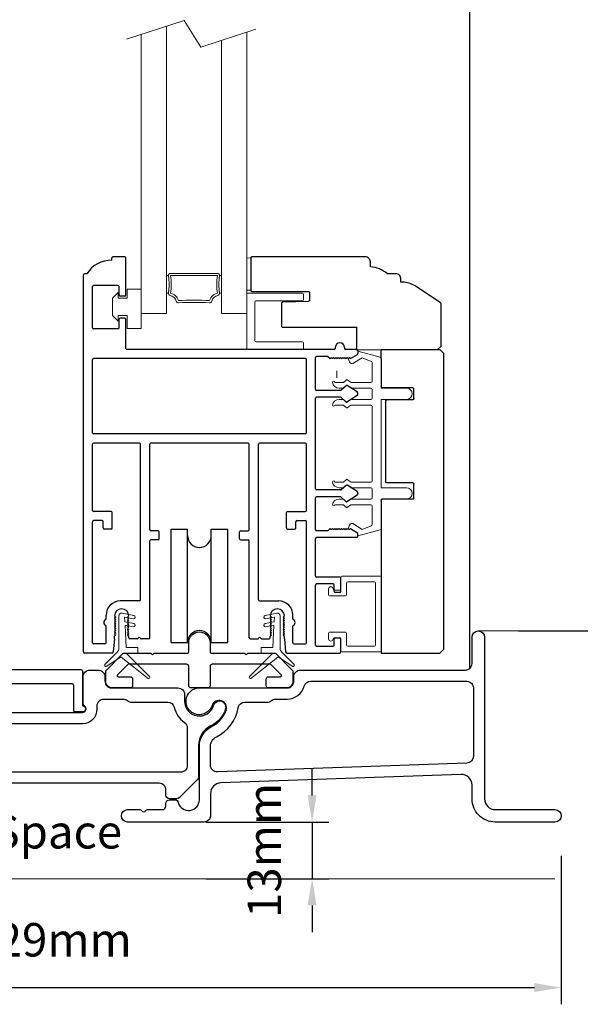
# Model space of a CAD drawing. Extents: x 4486 to 15038, y 3789 to 9213.
# Drawn here: x 6240 to 6365, y 6856 to 7077 of the extents above; entities that cross this region are included whole.
import ezdxf

# ---------------------------------------------------------------- set-up
doc = ezdxf.new("R2010")
doc.units = 0
doc.header["$LTSCALE"] = 250
doc.header["$MEASUREMENT"] = 0
doc.header["$PDMODE"] = 3
doc.header["$PDSIZE"] = -2
doc.layers.get('0').update_dxf_attribs({"color": 5, "linetype": 'CONTINUOUS', "lineweight": 20})
doc.layers.get('DEFPOINTS').update_dxf_attribs({"color": 2, "linetype": 'CONTINUOUS'})
for name, color, linetype, lineweight in [('1', 1, 'CONTINUOUS', 13), ('2', 2, 'CONTINUOUS', 25), ('4', 4, 'CONTINUOUS', 5), ('6', 6, 'CONTINUOUS', 5), ('LS-PR-004 JAMB SEAL', 41, 'CONTINUOUS', 15)]:
    doc.layers.add(name, color=color, linetype=linetype, lineweight=lineweight)
for name, color, linetype in [('81020 DOOR PROFILE B', 90, 'CONTINUOUS'), ('81056 Sash', 255, 'CONTINUOUS'), ('81067 Glazing Stop', 255, 'CONTINUOUS'), ('81108 THRESHOLD', 10, 'CONTINUOUS'), ('81109THRESHOLD Middle', 234, 'CONTINUOUS'), ('81127 THRESHOLD TRACK A', 75, 'CONTINUOUS'), ('LS-PP-003 THRESHOLD DRAIN', 31, 'CONTINUOUS'), ('LS-PW-032 POCKET JAMB TRIM', 35, 'CONTINUOUS'), ('ROLLER', 60, 'CONTINUOUS')]:
    doc.layers.add(name, color=color, linetype=linetype)
doc.styles.add('ROMANS', font='romans')
doc.styles.add('style1', font='arial.ttf')
doc.dimstyles.new('LWDEC', dxfattribs={"dimscale": 3, "dimtxt": 2.5, "dimasz": 2, "dimexe": 1.25, "dimexo": 3, "dimgap": 2, "dimtad": 1, "dimtoh": 1, "dimdec": 0, "dimzin": 11, "dimdsep": 46, "dimtxsty": 'ROMANS', "dimcen": 0, "dimdle": 1.5, "dimazin": 0, "dimtfac": 1, "dimtdec": 0, "dimtix": 1, "dimtmove": 0, "dimatfit": 3, "dimfxl": 0, "dimtzin": 0, "dimarcsym": 0})

# ---------------------------------------------------------------- blocks, each defined once
blk = doc.blocks.new('LS-P-012 DOOR PROFILE')
for p, q in [((-0.775, 1.615), (-0.775, 1.635)), ((-0.66, 1.645), (-0.765, 1.645)), ((-0.65, 1.3075), (-0.65, 1.635)), ((-1.025, -1.845), (-1.025, 1.485)), ((-0.995, 1.495), (-1.015, 1.495)), ((-0.72, 1.3925), (-0.935, 1.3925)), ((-0.945, 1.0175), (-0.945, 1.3825)), ((-0.71, 1.3075), (-0.71, 1.3825)), ((-0.71, 1.3075), (-0.71, 1.3825)), ((-0.66, 1.2975), (-0.7, 1.2975)), ((-0.71, 1.0175), (-0.71, 1.0925)), ((-0.66, 1.1025), (-0.7, 1.1025)), ((-0.65, 0.835), (-0.65, 1.0925)), ((-0.72, 1.0075), (-0.935, 1.0075)), ((1.19, 0.825), (-0.64, 0.825)), ((1.2, 0.845), (1.2, 0.835)), ((1.28, 0.845), (1.28, 0.835)), ((1.39, 0.825), (1.29, 0.825)), ((1.4, 0.815), (1.4, 0.791)), ((-0.945, 0.09), (-0.945, 0.735)), ((0.935, 0.745), (-0.935, 0.745)), ((0.945, 0.09), (0.945, 0.735)), ((1.025, 0.475), (1.025, 0.755)), ((1.135, 0.765), (1.035, 0.765)), ((1.135, 0.765), (1.155, 0.745)), ((1.155, 0.745), (1.165, 0.755)), ((1.165, 0.755), (1.175, 0.745)), ((1.175, 0.745), (1.185, 0.755)), ((1.185, 0.755), (1.195, 0.745)), ((1.195, 0.745), (1.205, 0.755)), ((1.205, 0.755), (1.215, 0.745)), ((1.215, 0.745), (1.225, 0.755)), ((1.225, 0.755), (1.235, 0.745)), ((1.235, 0.745), (1.245, 0.755)), ((1.245, 0.755), (1.255, 0.745)), ((1.255, 0.745), (1.265, 0.755)), ((1.265, 0.755), (1.275, 0.745)), ((1.275, 0.745), (1.285, 0.755)), ((1.285, 0.755), (1.295, 0.745)), ((1.295, 0.745), (1.305, 0.755)), ((1.305, 0.755), (1.315, 0.745)), ((1.315, 0.745), (1.325, 0.755)), ((1.325, 0.755), (1.335, 0.745)), ((1.335, 0.745), (1.3953, 0.7825)), ((1.2461, 0.465), (1.035, 0.465)), ((1.2977, 0.5083), (1.2529, 0.4676)), ((1.392, 0.451), (1.3038, 0.5088)), ((1.025, -0.405), (1.025, 0.395)), ((1.2461, 0.405), (1.035, 0.405)), ((1.2972, 0.3613), (1.2529, 0.4023)), ((1.392, 0.419), (1.3032, 0.3608)), ((0.935, 0.08), (-0.935, 0.08)), ((-0.53, 0), (-0.935, 0)), ((0.43, 0), (-0.43, 0)), ((0.935, 0), (0.53, 0)), ((-0.945, -0.595), (-0.945, -0.01)), ((-0.52, -1.385), (-0.52, -0.01)), ((-0.44, -0.765), (-0.44, -0.01)), ((0.44, -0.765), (0.44, -0.01)), ((0.52, -1.385), (0.52, -0.01)), ((0.945, -0.595), (0.945, -0.01)), ((1.2461, -0.415), (1.035, -0.415)), ((1.2977, -0.3717), (1.2529, -0.4124)), ((1.392, -0.429), (1.3038, -0.3712)), ((1.025, -0.765), (1.025, -0.485)), ((1.2461, -0.475), (1.035, -0.475)), ((1.2972, -0.5187), (1.2529, -0.4777)), ((1.392, -0.461), (1.3032, -0.5192)), ((-0.78, -0.605), (-0.935, -0.605)), ((0.78, -0.605), (0.935, -0.605)), ((-0.945, -1.765), (-0.945, -0.695)), ((-0.86, -0.685), (-0.935, -0.685)), ((-0.85, -0.75), (-0.85, -0.695)), ((-0.77, -0.75), (-0.77, -0.615)), ((0.77, -0.75), (0.77, -0.615)), ((0.85, -0.75), (0.85, -0.695)), ((0.86, -0.685), (0.935, -0.685)), ((0.945, -1.765), (0.945, -0.695)), ((-0.78, -0.76), (-0.84, -0.76)), ((-0.365, -0.775), (-0.43, -0.775)), ((0.365, -0.775), (0.43, -0.775)), ((0.78, -0.76), (0.84, -0.76)), ((1.135, -0.775), (1.035, -0.775)), ((1.135, -0.775), (1.155, -0.755)), ((1.155, -0.755), (1.165, -0.765)), ((1.165, -0.765), (1.175, -0.755)), ((1.175, -0.755), (1.185, -0.765)), ((1.185, -0.765), (1.195, -0.755)), ((1.195, -0.755), (1.205, -0.765)), ((1.205, -0.765), (1.215, -0.755)), ((1.215, -0.755), (1.225, -0.765)), ((1.225, -0.765), (1.235, -0.755)), ((1.235, -0.755), (1.245, -0.765)), ((1.245, -0.765), (1.255, -0.755)), ((1.255, -0.755), (1.265, -0.765)), ((1.265, -0.765), (1.275, -0.755)), ((1.275, -0.755), (1.285, -0.765)), ((1.285, -0.765), (1.295, -0.755)), ((1.295, -0.755), (1.305, -0.765)), ((1.305, -0.765), (1.315, -0.755)), ((1.315, -0.755), (1.325, -0.765)), ((1.325, -0.765), (1.335, -0.755)), ((1.335, -0.755), (1.3953, -0.7925)), ((-0.44, -1.72), (-0.44, -0.865)), ((-0.365, -0.855), (-0.43, -0.855)), ((-0.355, -0.845), (-0.355, -0.785)), ((0.355, -0.845), (0.355, -0.785)), ((0.365, -0.855), (0.43, -0.855)), ((0.44, -1.72), (0.44, -0.865)), ((1.025, -1.175), (1.025, -0.845)), ((1.39, -0.835), (1.035, -0.835)), ((1.4, -0.825), (1.4, -0.801)), ((1.24, -1.185), (1.035, -1.185)), ((1.25, -1.31), (1.25, -1.195)), ((1.025, -1.785), (1.025, -1.255)), ((1.18, -1.245), (1.035, -1.245)), ((1.19, -1.31), (1.19, -1.255)), ((1.24, -1.32), (1.2, -1.32)), ((-0.53, -1.395), (-0.7, -1.395)), ((0.53, -1.395), (0.7, -1.395)), ((-0.825, -1.555), (-0.825, -1.52)), ((-0.75, -1.5275), (-0.74, -1.5375)), ((-0.74, -1.5375), (-0.75, -1.5475)), ((-0.75, -1.5475), (-0.74, -1.5575)), ((-0.74, -1.5575), (-0.75, -1.5675)), ((-0.625, -1.5275), (-0.635, -1.5375)), ((-0.635, -1.5375), (-0.625, -1.5475)), ((-0.625, -1.5475), (-0.635, -1.5575)), ((-0.635, -1.5575), (-0.625, -1.5675)), ((0.625, -1.5275), (0.635, -1.5375)), ((0.635, -1.5375), (0.625, -1.5475)), ((0.625, -1.5475), (0.635, -1.5575)), ((0.635, -1.5575), (0.625, -1.5675)), ((0.75, -1.5275), (0.74, -1.5375)), ((0.74, -1.5375), (0.75, -1.5475)), ((0.75, -1.5475), (0.74, -1.5575)), ((0.74, -1.5575), (0.75, -1.5675)), ((0.825, -1.555), (0.825, -1.52)), ((-0.825, -1.765), (-0.825, -1.615)), ((-0.75, -1.5675), (-0.74, -1.5775)), ((-0.74, -1.5775), (-0.75, -1.5875)), ((-0.75, -1.5875), (-0.74, -1.5975)), ((-0.74, -1.5975), (-0.75, -1.6075)), ((-0.75, -1.6075), (-0.74, -1.6175)), ((-0.74, -1.6175), (-0.75, -1.6275)), ((-0.75, -1.6275), (-0.74, -1.6375)), ((-0.74, -1.6375), (-0.75, -1.6475)), ((-0.75, -1.6475), (-0.74, -1.6575)), ((-0.625, -1.5675), (-0.635, -1.5775)), ((-0.635, -1.5775), (-0.625, -1.5875)), ((-0.625, -1.5875), (-0.635, -1.5975)), ((-0.635, -1.5975), (-0.625, -1.6075)), ((-0.625, -1.6075), (-0.635, -1.6175)), ((-0.635, -1.6175), (-0.625, -1.6275)), ((-0.625, -1.6275), (-0.635, -1.6375)), ((-0.635, -1.6375), (-0.625, -1.6475)), ((-0.625, -1.6475), (-0.635, -1.6575)), ((0.625, -1.5675), (0.635, -1.5775)), ((0.635, -1.5775), (0.625, -1.5875)), ((0.625, -1.5875), (0.635, -1.5975)), ((0.635, -1.5975), (0.625, -1.6075)), ((0.625, -1.6075), (0.635, -1.6175)), ((0.635, -1.6175), (0.625, -1.6275)), ((0.625, -1.6275), (0.635, -1.6375)), ((0.635, -1.6375), (0.625, -1.6475)), ((0.625, -1.6475), (0.635, -1.6575)), ((0.75, -1.5675), (0.74, -1.5775)), ((0.74, -1.5775), (0.75, -1.5875)), ((0.75, -1.5875), (0.74, -1.5975)), ((0.74, -1.5975), (0.75, -1.6075)), ((0.75, -1.6075), (0.74, -1.6175)), ((0.74, -1.6175), (0.75, -1.6275)), ((0.75, -1.6275), (0.74, -1.6375)), ((0.74, -1.6375), (0.75, -1.6475)), ((0.75, -1.6475), (0.74, -1.6575)), ((0.825, -1.765), (0.825, -1.615)), ((-0.75, -1.73), (-0.7612, -1.846)), ((-0.74, -1.6575), (-0.75, -1.6675)), ((-0.75, -1.6675), (-0.74, -1.6775)), ((-0.74, -1.6775), (-0.75, -1.6875)), ((-0.75, -1.6875), (-0.74, -1.6975)), ((-0.74, -1.6975), (-0.75, -1.7075)), ((-0.75, -1.73), (-0.75, -1.7075)), ((-0.635, -1.6575), (-0.625, -1.6675)), ((-0.625, -1.6675), (-0.635, -1.6775)), ((-0.635, -1.6775), (-0.625, -1.6875)), ((-0.625, -1.6875), (-0.635, -1.6975)), ((-0.635, -1.6975), (-0.625, -1.7075)), ((-0.625, -1.72), (-0.625, -1.7075)), ((-0.5516, -1.73), (-0.615, -1.73)), ((-0.5396, -1.7221), (-0.5446, -1.7271)), ((-0.5254, -1.7221), (-0.5204, -1.7271)), ((-0.45, -1.73), (-0.5134, -1.73)), ((0.45, -1.73), (0.5134, -1.73)), ((0.5254, -1.7221), (0.5204, -1.7271)), ((0.5396, -1.7221), (0.5446, -1.7271)), ((0.5516, -1.73), (0.615, -1.73)), ((0.635, -1.6575), (0.625, -1.6675)), ((0.625, -1.6675), (0.635, -1.6775)), ((0.635, -1.6775), (0.625, -1.6875)), ((0.625, -1.6875), (0.635, -1.6975)), ((0.635, -1.6975), (0.625, -1.7075)), ((0.625, -1.72), (0.625, -1.7075)), ((0.74, -1.6575), (0.75, -1.6675)), ((0.75, -1.6675), (0.74, -1.6775)), ((0.74, -1.6775), (0.75, -1.6875)), ((0.75, -1.6875), (0.74, -1.6975)), ((0.74, -1.6975), (0.75, -1.7075)), ((0.75, -1.73), (0.75, -1.7075)), ((0.75, -1.73), (0.7612, -1.846)), ((1.19, -1.785), (1.19, -1.73)), ((1.2, -1.72), (1.24, -1.72)), ((1.25, -1.845), (1.25, -1.73)), ((-0.835, -1.775), (-0.935, -1.775)), ((0.835, -1.775), (0.935, -1.775)), ((1.035, -1.795), (1.18, -1.795)), ((-0.7711, -1.855), (-1.015, -1.855)), ((0.7711, -1.855), (1.24, -1.855))]:
    blk.add_line(p, q)
for centre, radius, start, end in [((-0.7791, 1.3609), 0.2541, 89.06437, 148.15655), ((-0.765, 1.635), 0.01, 90, 180), ((-0.66, 1.635), 0.01, 0, 90), ((-1.015, 1.485), 0.01, 90, 180), ((-0.935, 1.3825), 0.01, 90, 180), ((-0.72, 1.3825), 0.01, 0, 90), ((-0.7, 1.3075), 0.01, 180, 270), ((-0.66, 1.3075), 0.01, 270, 0), ((-0.7, 1.0925), 0.01, 90, 180), ((-0.66, 1.0925), 0.01, 0, 90), ((-0.935, 1.0175), 0.01, 180, 270), ((-0.72, 1.0175), 0.01, 270, 360), ((1.24, 0.845), 0.04, 0, 180), ((-0.64, 0.835), 0.01, 180, 270), ((1.19, 0.835), 0.01, 270, 0), ((1.29, 0.835), 0.01, 180, 270), ((1.39, 0.815), 0.01, 0, 90), ((1.39, 0.791), 0.01, 301.90972, 0), ((-0.935, 0.735), 0.01, 90, 180), ((0.935, 0.735), 0.01, 360, 90), ((1.035, 0.755), 0.01, 90, 180), ((1.035, 0.475), 0.01, 180, 270), ((1.2461, 0.475), 0.01, 270, 312.22812), ((1.3011, 0.5046), 0.005, 57.32777, 131.98721), ((1.38, 0.435), 0.02, 306.8699, 53.1301), ((1.035, 0.395), 0.01, 90, 180), ((1.2461, 0.395), 0.01, 47.16274, 90), ((1.3005, 0.365), 0.005, 228.01279, 302.67223), ((-0.935, 0.09), 0.01, 180, 270), ((0.935, 0.09), 0.01, 270, 360), ((-0.935, -0.01), 0.01, 90, 180), ((-0.53, -0.01), 0.01, 0, 90), ((0.53, -0.01), 0.01, 90, 180), ((0.935, -0.01), 0.01, 0, 90), ((-0.43, -0.01), 0.01, 90, 180), ((0.43, -0.01), 0.01, 0, 90), ((1.035, -0.405), 0.01, 180, 270), ((1.2461, -0.405), 0.01, 270, 312.22812), ((1.3011, -0.3754), 0.005, 57.32777, 131.98721), ((1.38, -0.445), 0.02, 306.8699, 53.1301), ((1.035, -0.485), 0.01, 90, 180), ((1.2461, -0.485), 0.01, 47.16274, 90), ((1.3005, -0.515), 0.005, 228.01279, 302.67223), ((-0.935, -0.595), 0.01, 180, 270), ((-0.78, -0.615), 0.01, 0, 90), ((0.78, -0.615), 0.01, 90, 180), ((0.935, -0.595), 0.01, 270, 360), ((-0.935, -0.695), 0.01, 90, 180), ((-0.86, -0.695), 0.01, 0, 90), ((0.86, -0.695), 0.01, 90, 180), ((0.935, -0.695), 0.01, 0, 90), ((-0.84, -0.75), 0.01, 180, 270), ((-0.78, -0.75), 0.01, 270, 0), ((-0.43, -0.765), 0.01, 180, 270), ((-0.365, -0.785), 0.01, 360, 90), ((0.365, -0.785), 0.01, 90, 180), ((0.43, -0.765), 0.01, 270, 360), ((0.78, -0.75), 0.01, 180, 270), ((0.84, -0.75), 0.01, 270, 0), ((1.035, -0.765), 0.01, 180, 270), ((-0.43, -0.865), 0.01, 90, 180), ((-0.365, -0.845), 0.01, 270, 360), ((0.365, -0.845), 0.01, 180, 270), ((0.43, -0.865), 0.01, 0, 90), ((1.035, -0.845), 0.01, 90, 180), ((1.39, -0.825), 0.01, 270, 360), ((1.39, -0.801), 0.01, 0, 58.09028), ((1.035, -1.175), 0.01, 180, 270), ((1.24, -1.195), 0.01, 0, 90), ((1.035, -1.255), 0.01, 90, 180), ((1.18, -1.255), 0.01, 0, 90), ((-0.53, -1.385), 0.01, 270, 0), ((0.53, -1.385), 0.01, 180, 270), ((1.2, -1.31), 0.01, 180, 270), ((1.24, -1.31), 0.01, 270, 0), ((-0.7, -1.52), 0.125, 90, 180), ((-0.6875, -1.5275), 0.0625, 0, 180), ((0.6875, -1.5275), 0.0625, 0, 180), ((0.7, -1.52), 0.125, 0, 90), ((-0.8125, -1.585), 0.0325, 112.61986, 247.38014), ((0.8125, -1.585), 0.0325, 292.61986, 67.38014), ((-0.615, -1.72), 0.01, 180, 270), ((-0.5516, -1.72), 0.01, 270, 315), ((-0.5325, -1.7291), 0.01, 45, 135), ((-0.5134, -1.72), 0.01, 225, 270), ((-0.45, -1.72), 0.01, 270, 0), ((0.45, -1.72), 0.01, 180, 270), ((0.5134, -1.72), 0.01, 270, 315), ((0.5325, -1.7291), 0.01, 45, 135), ((0.5516, -1.72), 0.01, 225, 270), ((0.615, -1.72), 0.01, 270, 0), ((1.2, -1.73), 0.01, 90, 180), ((1.24, -1.73), 0.01, 0, 90), ((-0.935, -1.765), 0.01, 180, 270), ((-0.835, -1.765), 0.01, 270, 0), ((0.835, -1.765), 0.01, 180, 270), ((0.935, -1.765), 0.01, 270, 0), ((1.035, -1.785), 0.01, 180, 270), ((1.18, -1.785), 0.01, 270, 0), ((-1.015, -1.845), 0.01, 180, 270), ((-0.7711, -1.845), 0.01, 270, 354.50025), ((0.7711, -1.845), 0.01, 185.49975, 270), ((1.24, -1.845), 0.01, 270, 0)]:
    blk.add_arc(centre, radius, start, end)
blk = doc.blocks.new('LS-PW-18 SASH')
for p, q in [((-0.6738, 0.5187), (-0.6425, 0.55)), ((1.9749, 0.55), (-0.6425, 0.55)), ((1.9749, 0.55), (2.0063, 0.5187)), ((-0.6738, 0), (-0.6738, 0.5187)), ((2.0063, 0), (2.0063, 0.5187)), ((0.6837, 0.28), (0.6837, 0.01)), ((0.6938, 0.29), (0.8187, 0.29)), ((0.8287, 0.28), (0.8287, 0.05)), ((1.5637, 0.28), (1.5637, 0.05)), ((1.5738, 0.29), (1.6587, 0.29)), ((1.6688, 0.28), (1.6688, 0.01)), ((0.6737, 0), (-0.6738, 0)), ((1.5537, 0.04), (0.8387, 0.04)), ((1.9284, 0), (1.6787, 0)), ((1.9284, 0), (2.0063, 0))]:
    blk.add_line(p, q)
for centre, start, end in [((0.6938, 0.28), 90, 180), ((0.8187, 0.28), 0, 90), ((1.5738, 0.28), 90, 180), ((1.6587, 0.28), 0, 90), ((0.6737, 0.01), 270, 0), ((0.8387, 0.05), 180, 270), ((1.5537, 0.05), 270, 0), ((1.6787, 0.01), 180, 270)]:
    blk.add_arc(centre, 0.01, start, end)
blk = doc.blocks.new('LS-PP-013 LARGE THERMAL BREAK')
for p, q in [((-0.1207, 1.252), (-0.3175, 1.3059)), ((-0.3175, 1.3059), (-0.3175, 1.286)), ((-0.4025, 1.24), (-0.3925, 1.25)), ((-0.4025, 1.24), (-0.3925, 1.2117)), ((-0.3925, 1.25), (-0.3825, 1.24)), ((-0.3825, 1.24), (-0.3222, 1.2775)), ((-0.3614, 1.1969), (-0.2791, 1.2481)), ((-0.2007, 1.2157), (-0.2791, 1.2481)), ((-0.1125, 1.2421), (-0.1125, 0.98)), ((-0.1925, 1.04), (-0.1925, 1.2058)), ((-0.4194, 1.0533), (-0.4451, 1.03)), ((-0.377, 1.03), (-0.4133, 1.0538)), ((-0.5225, 1.03), (-0.4451, 1.03)), ((-0.4844, 0.98), (-0.4451, 0.98)), ((-0.4194, 1.0033), (-0.4451, 0.98)), ((-0.377, 0.98), (-0.4133, 1.0038)), ((-0.377, 1.03), (-0.2025, 1.03)), ((-0.377, 0.98), (-0.2025, 0.98)), ((-0.1925, 0.97), (-0.1925, 0.89)), ((-0.1925, 0.97), (-0.1925, 0.89)), ((-0.1125, 0.98), (0.1125, 0.98)), ((-0.4844, 0.88), (-0.4495, 0.88)), ((-0.4199, 0.8563), (-0.4427, 0.8773)), ((-0.3795, 0.8784), (-0.4139, 0.8558)), ((-0.374, 0.88), (-0.2025, 0.88)), ((-0.1125, 0.88), (-0.1125, 0.1)), ((-0.1125, 0.88), (0.1125, 0.88)), ((-0.5225, 0.83), (-0.4495, 0.83)), ((-0.4199, 0.8063), (-0.4427, 0.8273)), ((-0.3795, 0.8284), (-0.4139, 0.8058)), ((-0.374, 0.83), (-0.2025, 0.83)), ((-0.1925, 0.82), (-0.1925, 0.16)), ((-0.1925, 0.82), (-0.1925, 0.16)), ((-0.5225, 0.15), (-0.4451, 0.15)), ((-0.4844, 0.1), (-0.4451, 0.1)), ((-0.4194, 0.1733), (-0.4451, 0.15)), ((-0.4194, 0.1233), (-0.4451, 0.1)), ((-0.377, 0.15), (-0.4133, 0.1738)), ((-0.377, 0.1), (-0.4133, 0.1238)), ((-0.377, 0.15), (-0.2025, 0.15)), ((-0.377, 0.1), (-0.2025, 0.1)), ((-0.1925, 0.09), (-0.1925, 0.01)), ((-0.1125, 0.1), (0.1125, 0.1)), ((-0.4844, 0), (-0.4495, 0)), ((-0.374, 0), (-0.2025, 0)), ((-0.1125, 0), (-0.1125, -0.2621)), ((-0.1125, 0), (0.1125, 0)), ((-0.5225, -0.05), (-0.4495, -0.05)), ((-0.4199, -0.0237), (-0.4427, -0.0027)), ((-0.4199, -0.0737), (-0.4427, -0.0527)), ((-0.3795, -0.0016), (-0.4139, -0.0242)), ((-0.3795, -0.0516), (-0.4139, -0.0742)), ((-0.374, -0.05), (-0.2025, -0.05)), ((-0.1925, -0.06), (-0.1925, -0.2258)), ((-0.4025, -0.26), (-0.3925, -0.2317)), ((-0.4025, -0.26), (-0.3925, -0.27)), ((-0.3925, -0.27), (-0.3825, -0.26)), ((-0.3825, -0.26), (-0.3222, -0.2975)), ((-0.3614, -0.2169), (-0.2791, -0.2681)), ((-0.2007, -0.2357), (-0.2791, -0.2681)), ((-0.1207, -0.272), (-0.3175, -0.3259)), ((-0.3175, -0.3259), (-0.3175, -0.306))]:
    blk.add_line(p, q)
for centre, radius, start, end in [((-0.3699, 1.2197), 0.024, 116.37143, 121.9719), ((-0.3275, 1.286), 0.01, 301.90972, 0), ((-0.1225, 1.2421), 0.01, 360, 79.70144), ((-0.3699, 1.2197), 0.024, 199.47398, 307.448), ((-0.2025, 1.2058), 0.01, 0, 79.70144), ((-0.416, 1.0496), 0.005, 57.32777, 131.98721), ((-0.5325, 1.03), 0.01, 0, 180), ((-0.4835, 1.0398), 0.0598, 189.43616, 270.8596), ((-0.416, 0.9996), 0.005, 57.32777, 131.98721), ((-0.2025, 1.04), 0.01, 270, 360), ((-0.2025, 0.97), 0.01, 0, 90), ((0.1125, 0.93), 0.05, 270, 90), ((-0.4835, 0.8202), 0.0598, 89.1404, 170.56384), ((-0.4495, 0.87), 0.01, 47.16274, 90), ((-0.374, 0.87), 0.01, 90, 123.25538), ((-0.2025, 0.89), 0.01, 270, 0), ((-0.5325, 0.83), 0.01, 180, 0), ((-0.4495, 0.82), 0.01, 47.16274, 90), ((-0.4166, 0.86), 0.005, 228.01279, 302.67223), ((-0.4166, 0.81), 0.005, 228.01279, 302.67223), ((-0.374, 0.82), 0.01, 90, 123.25538), ((-0.2025, 0.82), 0.01, 0, 90), ((-0.416, 0.1696), 0.005, 57.32777, 131.98721), ((-0.5325, 0.15), 0.01, 0, 180), ((-0.4835, 0.1598), 0.0598, 189.43616, 270.8596), ((-0.416, 0.1196), 0.005, 57.32777, 131.98721), ((-0.2025, 0.16), 0.01, 270, 360), ((-0.2025, 0.09), 0.01, 0, 90), ((0.1125, 0.05), 0.05, 270, 90), ((-0.4835, -0.0598), 0.0598, 89.1404, 170.56384), ((-0.4495, -0.01), 0.01, 47.16274, 90), ((-0.2025, 0.01), 0.01, 270, 0), ((-0.5325, -0.05), 0.01, 180, 0), ((-0.4495, -0.06), 0.01, 47.16274, 90), ((-0.4166, -0.02), 0.005, 228.01279, 302.67223), ((-0.4166, -0.07), 0.005, 228.01279, 302.67223), ((-0.374, -0.01), 0.01, 90, 123.25538), ((-0.374, -0.06), 0.01, 90, 123.25538), ((-0.2025, -0.06), 0.01, 0, 90), ((-0.3699, -0.2397), 0.024, 52.552, 160.52602), ((-0.3699, -0.2397), 0.024, 238.0281, 243.62857), ((-0.2025, -0.2258), 0.01, 280.29856, 0), ((-0.3275, -0.306), 0.01, 0, 58.09028), ((-0.1225, -0.2621), 0.01, 280.29856, 360)]:
    blk.add_arc(centre, radius, start, end)
blk = doc.blocks.new('LS-PP-014 SMALL THERMAL BREAK')
for p, q in [((-0.1775, 0.66), (-0.1775, 0.555)), ((-0.1675, 0.67), (0.1675, 0.67)), ((-0.1275, 0.61), (-0.1275, 0.505)), ((-0.1175, 0.62), (0.1175, 0.62)), ((0.1275, 0.61), (0.1275, 0.06)), ((0.1775, 0.66), (0.1775, 0.01)), ((-0.2875, 0.555), (-0.2875, 0.505)), ((-0.2375, 0.545), (-0.1875, 0.545)), ((-0.2275, 0.545), (-0.1875, 0.545)), ((-0.2775, 0.495), (-0.1375, 0.495)), ((-0.2775, 0.175), (-0.1375, 0.175)), ((-0.2875, 0.115), (-0.2875, 0.165)), ((-0.2375, 0.125), (-0.1875, 0.125)), ((-0.2275, 0.125), (-0.1875, 0.125)), ((-0.1775, 0.01), (-0.1775, 0.115)), ((-0.1275, 0.06), (-0.1275, 0.165)), ((-0.1675, 0), (0.1675, 0)), ((-0.1175, 0.05), (0.1175, 0.05))]:
    blk.add_line(p, q)
for centre, radius, start, end in [((-0.1675, 0.66), 0.01, 90, 180), ((-0.1175, 0.61), 0.01, 90, 180), ((0.1175, 0.61), 0.01, 0, 90), ((0.1675, 0.66), 0.01, 360, 90), ((-0.2675, 0.555), 0.02, 0, 180), ((-0.2375, 0.555), 0.01, 180, 270), ((-0.1875, 0.555), 0.01, 270, 360), ((-0.2775, 0.505), 0.01, 180, 270), ((-0.1375, 0.505), 0.01, 270, 0), ((-0.2775, 0.165), 0.01, 90, 180), ((-0.1375, 0.165), 0.01, 0, 90), ((-0.2675, 0.115), 0.02, 180, 0), ((-0.2375, 0.115), 0.01, 90, 180), ((-0.1875, 0.115), 0.01, 0, 90), ((-0.1675, 0.01), 0.01, 180, 270), ((-0.1175, 0.06), 0.01, 180, 270), ((0.1175, 0.06), 0.01, 270, 0), ((0.1675, 0.01), 0.01, 270, 360)]:
    blk.add_arc(centre, radius, start, end)
blk = doc.blocks.new('LS-PR-001 GLAZING RUBBER')
for p, q in [((-0.0625, 0.27), (-0.0625, 0.35)), ((0.0625, 0.35), (-0.0625, 0.35)), ((0.0625, 0.35), (0.0625, 0)), ((-0.1425, 0.32), (-0.1925, 0.27)), ((-0.1925, 0.115), (-0.1925, 0.27)), ((-0.1425, 0.27), (-0.1425, 0.32)), ((-0.0625, 0.27), (-0.1425, 0.27)), ((-0.1425, 0.065), (-0.1925, 0.115)), ((-0.1425, 0.065), (-0.1425, 0.115)), ((-0.0625, 0.115), (-0.1425, 0.115)), ((-0.0625, 0), (-0.0625, 0.115)), ((0.0625, 0), (-0.0625, 0))]:
    blk.add_line(p, q)
blk = doc.blocks.new('LS-PP-015 GLASS THERMAL BREAK')
for p, q in [((-0.25, 0.49), (-0.25, 0.01)), ((-0.24, 0.5), (0.24, 0.5)), ((0.25, 0.49), (0.25, 0.44)), ((-0.18, 0.42), (-0.18, 0.08)), ((-0.17, 0.43), (0.24, 0.43)), ((-0.24, 0), (0.24, 0)), ((-0.17, 0.07), (0.24, 0.07)), ((0.25, 0.06), (0.25, 0.01))]:
    blk.add_line(p, q)
for centre, start, end in [((-0.24, 0.49), 90, 180), ((0.24, 0.49), 0, 90), ((0.24, 0.44), 270, 0), ((-0.17, 0.42), 90, 180), ((-0.24, 0.01), 180, 270), ((-0.17, 0.08), 180, 270), ((0.24, 0.06), 0, 90), ((0.24, 0.01), 270, 0)]:
    blk.add_arc(centre, 0.01, start, end)
blk = doc.blocks.new('LS-PR-004 JAMB SEAL')
for p, q in [((-0.0041, 0.3644), (0.2331, 0.5527)), ((0.0452, 0.3353), (0.2461, 0.5362)), ((-0.0099, 0.3641), (-0.1366, 0.4465)), ((-0.0388, 0.3187), (-0.1484, 0.4283)), ((-0.025, 0), (-0.025, 0.2887)), ((0.0298, 0.0841), (0.0411, 0.276)), ((0.0431, 0.2779), (0.1406, 0.2779)), ((0.0443, 0.33), (0.0446, 0.334)), ((0.0463, 0.3279), (0.1406, 0.3279)), ((0.1426, 0.3259), (0.1426, 0.2799)), ((0.1033, 0.0959), (0.0322, 0.0821)), ((0.0255, 0.0127), (0.0277, 0.0491)), ((0.1033, 0.0253), (0.0279, 0.0106)), ((0.1076, 0.0662), (0.0293, 0.0509)), ((0.1076, -0.0045), (0.0048, -0.0245))]:
    blk.add_line(p, q)
for centre, radius, start, end in [((0.2382, 0.5433), 0.0107, 318.48412, 118.42031), ((-0.1394, 0.4354), 0.0114, 75.71844, 218.23383), ((-0.0072, 0.3683), 0.005, 236.97613, 308.45222), ((-0.0644, 0.2887), 0.0394, 0, 49.58363), ((0.0431, 0.2759), 0.002, 90, 176.61121), ((0.0463, 0.3299), 0.002, 176.61121, 270), ((0.0466, 0.3338), 0.002, 135, 176.61121), ((0.1406, 0.3259), 0.002, 0, 90), ((0.1406, 0.2799), 0.002, 270, 0), ((0.1033, 0.0808), 0.0152, 286.41098, 90), ((0, 0), 0.025, 179.80842, 281.03647), ((0.0275, 0.0125), 0.002, 176.58086, 281.03647), ((0.0297, 0.049), 0.002, 101.03647, 176.58086), ((0.0318, 0.084), 0.002, 176.58086, 281.03647), ((0.1033, 0.0101), 0.0152, 286.41098, 90)]:
    blk.add_arc(centre, radius, start, end)
blk = doc.blocks.new('ROLLER')
for p, q in [((-0.25, -0.105), (-0.25, 0.895)), ((-0.25, 0.895), (-0.105, 0.895)), ((-0.25, -0.105), (-0.25, 0.895)), ((-0.25, 0.895), (-0.105, 0.895)), ((-0.105, -0.105), (-0.105, 0.895)), ((0.105, 0.895), (0.25, 0.895)), ((0.105, 0.895), (0.25, 0.895)), ((0.105, -0.105), (0.105, 0.895)), ((0.25, -0.105), (0.25, 0.895)), ((0.25, -0.105), (0.25, 0.895)), ((-0.25, -0.105), (-0.105, -0.105)), ((-0.25, -0.105), (-0.105, -0.105)), ((0.105, -0.105), (0.25, -0.105)), ((0.105, -0.105), (0.25, -0.105))]:
    blk.add_line(p, q)
for centre, start, end in [((0, 0.8406), 180, 0), ((0, 0.8406), 180, 0), ((0, -0.105), 0, 180), ((0, -0.105), 0, 180)]:
    blk.add_arc(centre, 0.105, start, end)
blk = doc.blocks.new('*D717')
at = {"layer": '2', "color": 0, "lineweight": -2}
for p, q in [((6394.12, 6946.16), (6394.12, 6952.16)), ((6351.45, 6940.16), (6397.87, 6940.16)), ((6394.12, 6897.26), (6394.12, 6940.16)), ((6368.65, 6897.26), (6397.87, 6897.26)), ((6394.12, 6891.26), (6394.12, 6885.26))]:
    blk.add_line(p, q, dxfattribs=at)
at = {"layer": '2', "color": 0}
for points in [[(6393.12, 6946.16), (6395.12, 6946.16), (6394.12, 6940.16)], [(6393.12, 6891.26), (6395.12, 6891.26), (6394.12, 6897.26)]]:
    blk.add_solid(points, dxfattribs=at)
at = {"layer": 'DEFPOINTS', "color": 0}
for p in [(6342.45, 6940.16), (6394.12, 6940.16), (6359.65, 6897.26)]:
    blk.add_point(p, dxfattribs=at)
at = {"layer": '2', "color": 0, "insert": (6384.37, 6918.71), "char_height": 7.5, "attachment_point": 5, "rotation": 90, "style": 'ROMANS'}
blk.add_mtext('43mm', dxfattribs=at)
blk = doc.blocks.new('*D669')
at = {"layer": '2', "color": 0, "lineweight": -2}
for p, q in [((6132.35, 6898.98), (6132.35, 6856.38)), ((6361.05, 6889.66), (6361.05, 6856.38)), ((6138.35, 6860.13), (6355.05, 6860.13))]:
    blk.add_line(p, q, dxfattribs=at)
at = {"layer": '2', "color": 0}
for points in [[(6138.35, 6861.13), (6138.35, 6859.13), (6132.35, 6860.13)], [(6355.05, 6861.13), (6355.05, 6859.13), (6361.05, 6860.13)]]:
    blk.add_solid(points, dxfattribs=at)
at = {"layer": 'DEFPOINTS', "color": 0}
for p in [(6132.35, 6907.98), (6361.05, 6898.66), (6361.05, 6860.13)]:
    blk.add_point(p, dxfattribs=at)
at = {"layer": '2', "color": 0, "insert": (6246.7, 6869.88), "char_height": 7.5, "attachment_point": 5, "style": 'ROMANS'}
blk.add_mtext('229mm', dxfattribs=at)
blk = doc.blocks.new('*D670')
at = {"layer": '2', "color": 0, "lineweight": -2}
for p, q in [((6305.15, 6903.26), (6305.15, 6909.26)), ((6281.3, 6897.26), (6308.9, 6897.26)), ((6305.15, 6897.26), (6305.15, 6884.56)), ((6281.3, 6884.56), (6308.9, 6884.56)), ((6305.15, 6878.56), (6305.15, 6872.56))]:
    blk.add_line(p, q, dxfattribs=at)
at = {"layer": '2', "color": 0}
for points in [[(6304.15, 6903.26), (6306.15, 6903.26), (6305.15, 6897.26)], [(6304.15, 6878.56), (6306.15, 6878.56), (6305.15, 6884.56)]]:
    blk.add_solid(points, dxfattribs=at)
at = {"layer": 'DEFPOINTS', "color": 0}
for p in [(6272.3, 6897.26), (6272.3, 6884.56), (6305.15, 6884.56)]:
    blk.add_point(p, dxfattribs=at)
at = {"layer": '2', "color": 0, "insert": (6295.4, 6890.91), "char_height": 7.5, "attachment_point": 5, "rotation": 90, "style": 'ROMANS'}
blk.add_mtext('13mm', dxfattribs=at)
blk = doc.blocks.new('*D672')
at = {"layer": '2', "color": 0, "lineweight": -2}
for p, q in [((6343, 7269.24), (6481.14, 7269.24)), ((6477.39, 6903.33), (6477.39, 7263.24)), ((6369.09, 6897.33), (6481.14, 6897.33))]:
    blk.add_line(p, q, dxfattribs=at)
at = {"layer": '2', "color": 0}
for points in [[(6476.39, 7263.24), (6478.39, 7263.24), (6477.39, 7269.24)], [(6476.39, 6903.33), (6478.39, 6903.33), (6477.39, 6897.33)]]:
    blk.add_solid(points, dxfattribs=at)
at = {"layer": 'DEFPOINTS', "color": 0}
for p in [(6334, 7269.24), (6477.39, 7269.24), (6360.09, 6897.33)]:
    blk.add_point(p, dxfattribs=at)
at = {"layer": '2', "color": 0, "insert": (6466.39, 7083.28), "char_height": 7.5, "attachment_point": 5, "rotation": 90, "style": 'ROMANS'}
blk.add_mtext('System Height', dxfattribs=at)
blk = doc.blocks.new('*D673')
at = {"layer": '2', "color": 0, "lineweight": -2}
for p, q in [((6349.35, 7281.94), (6514.63, 7281.94)), ((6510.88, 6890.56), (6510.88, 7275.94)), ((6368.65, 6884.56), (6514.63, 6884.56))]:
    blk.add_line(p, q, dxfattribs=at)
at = {"layer": '2', "color": 0}
for points in [[(6509.88, 7275.94), (6511.88, 7275.94), (6510.88, 7281.94)], [(6509.88, 6890.56), (6511.88, 6890.56), (6510.88, 6884.56)]]:
    blk.add_solid(points, dxfattribs=at)
at = {"layer": 'DEFPOINTS', "color": 0}
for p in [(6340.35, 7281.94), (6510.88, 7281.94), (6359.65, 6884.56)]:
    blk.add_point(p, dxfattribs=at)
at = {"layer": '2', "color": 0, "insert": (6499.88, 7083.25), "char_height": 7.5, "attachment_point": 5, "rotation": 90, "style": 'ROMANS'}
blk.add_mtext('Rough Opening', dxfattribs=at)
blk = doc.blocks.new('LS-PP-003 THRESHOLD DRAIN')
for p, q in [((0.005, 0.335), (0.005, 0.0346)), ((0.705, 0.345), (0.015, 0.345)), ((0.715, 0.335), (0.715, 0.0346)), ((0.085, 0.21), (0.085, -0.015)), ((0.625, 0.22), (0.095, 0.22)), ((0.635, 0.21), (0.635, -0.015)), ((0, -0.025), (0.075, -0.025)), ((0.72, -0.025), (0.645, -0.025))]:
    blk.add_line(p, q)
for centre, radius, start, end in [((0.015, 0.335), 0.01, 90, 180), ((0.705, 0.335), 0.01, 0, 90), ((0.095, 0.21), 0.01, 90, 180), ((0.625, 0.21), 0.01, 0, 90), ((0, 0), 0.025, 98.21321, 270), ((-0.005, 0.0346), 0.01, 278.21321, 360), ((0.725, 0.0346), 0.01, 180, 261.78679), ((0.72, 0), 0.025, 270, 81.78679), ((0.075, -0.015), 0.01, 270, 360), ((0.645, -0.015), 0.01, 180, 270)]:
    blk.add_arc(centre, radius, start, end)

msp = doc.modelspace()

# ---------------------------------------------------------------- linework, layer by layer
for p, q in [((6310.72, 6998.49), (6310.72, 6996.97)), ((6359.65, 6884.56), (6132.35, 6884.56))]:
    msp.add_line(p, q)
msp.add_lwpolyline([(6263.5, 7072.9), (6276.42, 7077.12), (6280.22, 7071.13), (6292.51, 7075.15)])
for points in [[(6272.97, 7019.31, -0.021713), (6273.03, 7018.72, -0.015514), (6273.05, 7017.9, -0.015514), (6273.03, 7017.07, -0.021713), (6272.97, 7016.48, -0.07601), (6272.83, 7015.96, -0.241088), (6272.75, 7015.9), (6272.5, 7015.9), (6272.5, 7019.9), (6272.75, 7019.9, -0.248457), (6272.83, 7019.84, -0.078354)], [(6284.33, 7019.31, 0.021713), (6284.27, 7018.72, 0.015514), (6284.24, 7017.9, 0.015514), (6284.27, 7017.07, 0.021713), (6284.33, 7016.48, 0.07601), (6284.47, 7015.96, 0.241088), (6284.54, 7015.9), (6284.79, 7015.9), (6284.79, 7019.9), (6284.54, 7019.9, 0.248457), (6284.47, 7019.84, 0.078354)]]:
    msp.add_lwpolyline(points, format="xyb", close=True)
at = {"layer": '1'}
for points in [[(6272.5, 7075.84), (6272.5, 7011.39), (6266.8, 7011.39), (6266.8, 7073.97)], [(6290.49, 7074.49), (6290.49, 7011.39), (6284.79, 7011.39), (6284.79, 7072.63)]]:
    msp.add_lwpolyline(points, dxfattribs=at)
msp.add_lwpolyline([(6273.05, 7017.9, 0.039487), (6272.9, 7019.79, -0.461245), (6273.4, 7020.37), (6283.9, 7020.37, -0.461245), (6284.39, 7019.79, 0.039487), (6284.24, 7017.9, 0.039487), (6284.39, 7016, -0.400248), (6284, 7015.43, 0.282264), (6282.63, 7014.14, -0.354809), (6282.12, 7013.77, 0.028808), (6275.18, 7013.77, -0.354809), (6274.66, 7014.14, 0.282264), (6273.3, 7015.43, -0.400248), (6272.9, 7016, 0.014838), (6273, 7016.71)], format="xyb", dxfattribs=at)
msp.add_lwpolyline([(6273.4, 7019.87), (6283.9, 7019.87, 0.079097), (6283.9, 7015.92, 0.282264), (6282.15, 7014.27, 0.028808), (6275.15, 7014.27, 0.282264), (6273.4, 7015.92, 0.079097)], format="xyb", close=True, dxfattribs=at)
at = {"layer": '4'}
msp.add_line((6342.45, 6940.16), (6446.61, 6940.16), dxfattribs=at)
at = {"layer": '6'}
msp.add_lwpolyline([(6291.39, 7016.59), (6290.49, 7016.62), (6290.49, 7023.84), (6291.39, 7023.81)], close=True, dxfattribs=at)
at = {"layer": '81067 Glazing Stop'}
msp.add_lwpolyline([(6317.05, 7024.09), (6291.65, 7024.06, 0.414214), (6291.4, 7023.81), (6291.4, 7016.59, 0.414214), (6291.65, 7016.33), (6304.35, 7016.33, -0.414214), (6304.6, 7016.08), (6304.6, 7014.35, -0.404026), (6304.36, 7014.09), (6298.5, 7013.89, 0.404026), (6298.25, 7013.63), (6298.25, 7008.57, 0.414214), (6298.51, 7008.32), (6315.08, 7008.32), (6315.08, 7003.24), (6333.32, 7003.26), (6334.11, 7004.06), (6334.11, 7013.47, 0.251863), (6333.94, 7013.79), (6328.27, 7017.54, 0.147013), (6325.47, 7018.38), (6325.09, 7018.38), (6325.09, 7019.09, 0.414214), (6323.9, 7020.28), (6322.05, 7020.28, 0.168184), (6318.24, 7021.81), (6318.24, 7022.9, 0.414214)], format="xyb", close=True, dxfattribs=at)
at = {"layer": '81108 THRESHOLD'}
msp.add_lwpolyline([(6282.7, 6923.42, -1.956601), (6279.85, 6927.36), (6299.55, 6927.36, 0.414214), (6301.05, 6928.86), (6301.05, 6929.86, -0.414214), (6302.55, 6931.36), (6339.55, 6931.36, 0.414214), (6341.05, 6932.86), (6341.05, 6938.76, -1), (6343.85, 6938.76), (6343.85, 6902.46, 0.414214), (6346.25, 6900.06), (6359.65, 6900.06, -1), (6359.65, 6897.26), (6346.25, 6897.26, -0.414214), (6341.05, 6902.46), (6341.05, 6905.55, 0.424475), (6338.57, 6907.94), (6284.67, 6906.06, 0.404026), (6282.35, 6903.66), (6282.35, 6898.76, -0.414214), (6280.85, 6897.26), (6263.75, 6897.26, -1), (6263.75, 6900.06), (6266.49, 6900.06, -0.267949), (6266.92, 6899.81, 0.57735), (6267.79, 6899.81, -0.267949), (6268.22, 6900.06), (6271.55, 6900.06, 0.414214), (6272.35, 6900.86), (6272.35, 6901.46, -0.414214), (6273.15, 6902.26), (6274.35, 6902.26, -0.341999), (6275.13, 6901.66, 0.881018), (6279.85, 6902.26), (6279.85, 6914.26, -0.287311), (6282.61, 6918.67, 0.202703), (6285.86, 6922.38, 1), (6282.7, 6923.42)], format="xyb", dxfattribs=at)
msp.add_lwpolyline([(6283.7, 6916.42, 0.243051), (6288.56, 6922.91, -0.366561), (6290.04, 6924.16), (6295.05, 6924.16, 0.176077), (6296.02, 6924.51, -0.176077), (6296.98, 6924.86), (6299.55, 6924.86, 0.335437), (6303.4, 6927.77, -0.335437), (6304.84, 6928.86), (6339.85, 6928.86, -0.414214), (6341.35, 6927.36), (6341.35, 6911.99, -0.404026), (6339.9, 6910.49), (6283.9, 6908.54, -0.424475), (6282.35, 6910.04), (6282.35, 6914.26, -0.287311)], format="xyb", close=True, dxfattribs=at)
at = {"layer": '81109THRESHOLD Middle'}
for points in [[(6235.58, 6921.86), (6253.62, 6921.86, 0.728818), (6254.09, 6923.31, -0.241653), (6253.75, 6923.96), (6253.75, 6929.86, -0.414214), (6255.25, 6931.36), (6257.15, 6931.36, -0.414214), (6258.65, 6929.86), (6258.65, 6928.86, 0.414214), (6260.15, 6927.36), (6275.05, 6927.36, -0.414214), (6276.55, 6925.86), (6276.55, 6924.36, 0.85915), (6283, 6923.38, -1.063017), (6285.68, 6922.54, -0.20971), (6282.46, 6918.85, 0.290079), (6279.65, 6914.42), (6279.65, 6907.34, -0.198912), (6279.42, 6906.78), (6275.39, 6902.75, -0.198912), (6274.82, 6902.51), (6273.15, 6902.51, -0.414214), (6272.35, 6903.31), (6272.35, 6904.46, 0.414214), (6270.85, 6905.96), (6186.05, 6905.96, 0.414214)], [(6235.58, 6919.36), (6253.62, 6919.36, 0.414214), (6256.92, 6922.66), (6256.92, 6923.36, -0.414214), (6258.42, 6924.86), (6262.73, 6924.86, -0.176077), (6263.69, 6924.51, 0.176077), (6264.65, 6924.16), (6272.75, 6924.16, -0.346934), (6274.21, 6923.01, 0.182677), (6276.52, 6919.62, -0.244127), (6277.15, 6918.39), (6277.15, 6909.96, -0.414214), (6275.65, 6908.46), (6186.05, 6908.46, -0.414214)]]:
    msp.add_lwpolyline(points, format="xyb", dxfattribs=at)
at = {"layer": '81127 THRESHOLD TRACK A'}
msp.add_lwpolyline([(6298.23, 6930.29), (6295.98, 6932.55, 0.198912), (6295.62, 6932.69), (6282.76, 6932.69, 0.414214), (6282.26, 6932.19), (6282.26, 6927.86, -0.414214), (6281.76, 6927.36), (6277.96, 6927.36, -0.414214), (6277.46, 6927.86), (6277.46, 6932.19, 0.414214), (6276.96, 6932.69), (6264.09, 6932.69, 0.198912), (6263.74, 6932.55), (6261.48, 6930.29, 0.668179), (6261.66, 6929.86), (6264.36, 6929.86, -0.414214), (6264.86, 6929.36), (6264.86, 6927.86, -0.414214), (6264.36, 6927.36), (6260.36, 6927.36, -0.414214), (6258.86, 6928.86), (6258.86, 6930.99, -0.198912), (6259, 6931.35), (6262.7, 6935.05, -0.198912), (6263.06, 6935.19), (6268.98, 6935.19), (6269.36, 6934.81), (6269.74, 6935.19), (6277.21, 6935.19, 0.414214), (6277.46, 6935.44), (6277.46, 6937.54, -1), (6282.26, 6937.54), (6282.26, 6935.44, 0.414214), (6282.51, 6935.19), (6289.98, 6935.19), (6290.36, 6934.81), (6290.74, 6935.19), (6296.66, 6935.19, -0.198912), (6297.01, 6935.05), (6300.71, 6931.35, -0.198912), (6300.86, 6930.99), (6300.86, 6928.86, -0.414214), (6299.36, 6927.36), (6295.36, 6927.36, -0.414214), (6294.86, 6927.86), (6294.86, 6929.36, -0.414214), (6295.36, 6929.86), (6298.06, 6929.86, 0.668179)], format="xyb", close=True, dxfattribs=at)
at = {"layer": 'LS-PW-032 POCKET JAMB TRIM', "color": 0}
msp.add_line((6340.49, 7235.59), (6340.49, 6931.69), dxfattribs=at)

# ---------------------------------------------------------------- block references
at = {"layer": '6', "xscale": 25.40000000000146, "yscale": 25.40000000000146, "zscale": 25.40000000000146}
for name, p in [('LS-PR-001 GLAZING RUBBER', (6265.22, 7007.97)), ('LS-PP-015 GLASS THERMAL BREAK', (6296.84, 7003.26)), ('LS-PP-013 LARGE THERMAL BREAK', (6323.5, 6969.74)), ('LS-PP-014 SMALL THERMAL BREAK', (6316.14, 6935.45))]:
    msp.add_blockref(name, p, dxfattribs=at)
at = {"layer": '81020 DOOR PROFILE B', "xscale": 25.40000000000146, "yscale": 25.40000000000146, "zscale": 25.40000000000146}
msp.add_blockref('LS-P-012 DOOR PROFILE', (6279.88, 6982.31), dxfattribs=at)
at = {"layer": '81056 Sash', "xscale": -25.40000000000146, "yscale": 25.40000000000146, "zscale": 25.4, "rotation": 270}
msp.add_blockref('LS-PW-18 SASH', (6320.64, 6952.31), dxfattribs=at)
at = {"layer": 'LS-PP-003 THRESHOLD DRAIN', "color": 0, "xscale": 25.39999999999418, "yscale": 25.39999999999418, "zscale": 25.39999999999418}
msp.add_blockref('LS-PP-003 THRESHOLD DRAIN', (6235.46, 6922.66), dxfattribs=at)
at = {"layer": 'LS-PR-004 JAMB SEAL', "color": 94, "rotation": 180}
for p, xscale, yscale, zscale in [((6262.42, 6943.51), -25.39999999999418, 25.40000000000146, 25.4), ((6297.35, 6943.51), 25.39999999999418, 25.39999999999418, 25.39999999999418)]:
    msp.add_blockref('LS-PR-004 JAMB SEAL', p, dxfattribs=dict(at, xscale=xscale, yscale=yscale, zscale=zscale))
at = {"layer": 'ROLLER', "color": 0, "xscale": 25.39999999999418, "yscale": 25.39999999999418, "zscale": 25.39999999999418}
msp.add_blockref('ROLLER', (6279.86, 6940.21), dxfattribs=at)

# ---------------------------------------------------------------- texts
at = {"layer": '2', "insert": (6206.54, 6898.84), "char_height": 7.5, "width": 84.4157, "attachment_point": 1, "style": 'style1'}
msp.add_mtext('Shim Space', dxfattribs=at)

# ---------------------------------------------------------------- dimensions: what is measured, and where the dimension line sits
at = {"layer": '2'}
for base, p1, p2, text, picture, middle in [((6510.88, 7281.94), (6359.65, 6884.56), (6340.35, 7281.94), 'Rough Opening', '*D673', (6510.88, 7083.25)), ((6477.39, 7269.24), (6360.09, 6897.33), (6334, 7269.24), 'System Height', '*D672', (6477.39, 7083.28))]:
    dim = msp.add_linear_dim(base=base, p1=p1, p2=p2, angle=90, text=text, dimstyle='LWDEC', override={"dimpost": 'mm'}, dxfattribs=at)
    dim.commit()
    dim.dimension.update_dxf_attribs({"geometry": picture, "text_midpoint": middle, "dimtype": 160})
for base, p1, p2, picture, middle in [((6394.12, 6940.16), (6359.65, 6897.26), (6342.45, 6940.16), '*D717', (6384.37, 6918.71)), ((6305.15, 6884.56), (6272.3, 6897.26), (6272.3, 6884.56), '*D670', (6295.4, 6890.91))]:
    dim = msp.add_linear_dim(base=base, p1=p1, p2=p2, angle=90, dimstyle='LWDEC', override={"dimpost": 'mm'}, dxfattribs=at)
    dim.commit()
    dim.dimension.update_dxf_attribs({"geometry": picture, "text_midpoint": middle})
dim = msp.add_linear_dim(base=(6361.05, 6860.13), p1=(6132.35, 6907.98), p2=(6361.05, 6898.66), dimstyle='LWDEC', override={"dimpost": 'mm'}, dxfattribs=at)
dim.commit()
dim.dimension.update_dxf_attribs({"geometry": '*D669', "text_midpoint": (6246.7, 6869.88)})

doc.saveas('drawing.dxf')
